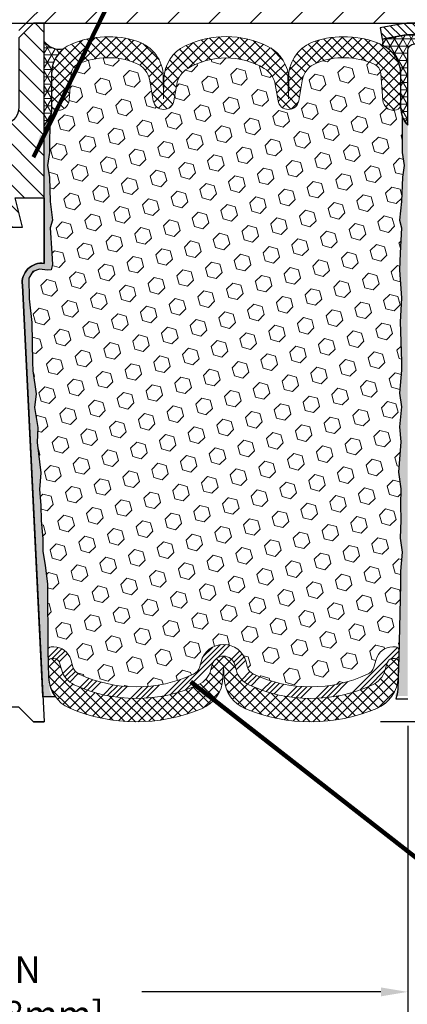
# Model space of a CAD drawing. Extents: x 77 to 3254, y -5 to 1977.
# Drawn here: x 97 to 100, y 6 to 15 of the extents above; entities that cross this region are included whole.
import ezdxf

# ---------------------------------------------------------------- set-up
doc = ezdxf.new("R2010")
doc.units = 0
doc.header["$LTSCALE"] = 5
doc.header["$MEASUREMENT"] = 0
doc.layers.get('DEFPOINTS').update_dxf_attribs({"linetype": 'CONTINUOUS'})
for name, color, linetype, lineweight in [('CORNER BEAD - H', 50, 'CONTINUOUS', 15), ('CORNER BEAD - L', 52, 'CONTINUOUS', 25), ('COVER PLATE - H', 251, 'CONTINUOUS', 13), ('COVER PLATE - L', 7, 'CONTINUOUS', 25), ('DIMS', 50, 'CONTINUOUS', 25), ('EPOXY ADHESIVE - H', 50, 'CONTINUOUS', 15), ('EPOXY ADHESIVE - L', 52, 'CONTINUOUS', 25), ('FOAM INSERT - H', 150, 'CONTINUOUS', 9), ('MIG CAPPING STRIP - H', 251, 'CONTINUOUS', 20), ('MIG CAPPING STRIP - L', 7, 'CONTINUOUS', 25), ('SCREW - L', 12, 'CONTINUOUS', 25), ('SILICONE BELLOWS - H', 20, 'CONTINUOUS', 13), ('SILICONE BELLOWS - L', 22, 'CONTINUOUS', 13), ('SPLINE - H', 253, 'CONTINUOUS', 5), ('SPLINE - L', 7, 'CONTINUOUS', 25), ('TEXT - 4', 241, 'CONTINUOUS', 25)]:
    doc.layers.add(name, color=color, linetype=linetype, lineweight=lineweight)
doc.styles.add('ROMANS', font='romans', dxfattribs={"width": 0.9})
doc.dimstyles.get("Standard").update_dxf_attribs({"dimtxt": 0.18, "dimasz": 0.18, "dimexe": 0.18, "dimexo": 0.0625, "dimgap": 0.09, "dimtad": 0, "dimtih": 1, "dimtoh": 1, "dimdec": 4, "dimzin": 0, "dimdsep": 46, "dimtxsty": 'Standard', "dimcen": 0.09, "dimadec": 0, "dimazin": 0, "dimtfac": 1, "dimtdec": 4, "dimtofl": 0, "dimtmove": 0, "dimatfit": 3, "dimfxl": 1, "dimtolj": 1, "dimtzin": 0, "dimarcsym": 0})
doc.dimstyles.new('STANDARD$0', dxfattribs={"dimtxt": 0.18, "dimasz": 0.18, "dimexe": 0.18, "dimexo": 0.0625, "dimgap": 0.09, "dimtad": 0, "dimtih": 1, "dimtoh": 1, "dimdec": 4, "dimzin": 0, "dimdsep": 46, "dimtxsty": 'Standard', "dimcen": 0.09, "dimadec": 0, "dimazin": 0, "dimtfac": 1, "dimtdec": 4, "dimtofl": 0, "dimtmove": 0, "dimatfit": 3, "dimfxl": 1, "dimtolj": 1, "dimtzin": 0, "dimarcsym": 0})

# ---------------------------------------------------------------- blocks, each defined once
blk = doc.blocks.new('*D7')
at = {"layer": 'DEFPOINTS', "color": 0, "transparency": 16777216}
for p in [(102.3690035622837, 14.52633286071592), (99.40599423302696, 8.52824745934587), (110.6812360718565, 8.528247459345867)]:
    blk.add_point(p, dxfattribs=at)
at = {"layer": 'DIMS', "color": 0, "lineweight": -2, "transparency": 16777216}
for p, q in [((102.5990035622837, 14.52633286071592), (110.9112360718565, 14.52633286071592)), ((110.6812360718565, 14.29633286071592), (110.6812360718565, 13.6378612306013)), ((110.6812360718565, 8.758247459345867), (110.6812360718565, 12.56452789726797)), ((99.63599423302696, 8.52824745934587), (110.9112360718565, 8.528247459345867))]:
    blk.add_line(p, q, dxfattribs=at)
at = {"layer": 'DIMS', "color": 0, "transparency": 16777216}
for points in [[(110.6429027385231, 14.29633286071592), (110.7195694051898, 14.29633286071592), (110.6812360718565, 14.52633286071592)], [(110.6429027385231, 8.758247459345867), (110.7195694051898, 8.758247459345867), (110.6812360718565, 8.528247459345867)]]:
    blk.add_solid(points, dxfattribs=at)
at = {"layer": 'DIMS', "color": 0, "transparency": 16777216, "insert": (110.6812360718565, 13.10119456393465), "char_height": 0.23, "attachment_point": 5}
blk.add_mtext('\\A1;6 IN\\P [152.4mm]', dxfattribs=at)
blk = doc.blocks.new('*D16')
at = {"layer": 'DEFPOINTS', "color": 0, "transparency": 16777216}
for p in [(92.86900356228365, 8.72244863521437), (99.86900356228365, 8.72244863521437), (99.86900356228365, 6.20549564556579)]:
    blk.add_point(p, dxfattribs=at)
at = {"layer": 'DIMS', "color": 0, "lineweight": -2, "transparency": 16777216}
for p, q in [((92.86900356228365, 8.49244863521437), (92.86900356228365, 5.97549564556579)), ((99.86900356228365, 8.49244863521437), (99.86900356228365, 5.97549564556579)), ((93.09900356228366, 6.20549564556579), (95.2833554403845, 6.20549564556579)), ((99.63900356228365, 6.20549564556579), (97.58335544038451, 6.20549564556579))]:
    blk.add_line(p, q, dxfattribs=at)
at = {"layer": 'DIMS', "color": 0, "transparency": 16777216}
for points in [[(93.09900356228366, 6.243828978899123), (93.09900356228366, 6.167162312232457), (92.86900356228365, 6.20549564556579)], [(99.63900356228365, 6.243828978899123), (99.63900356228365, 6.167162312232457), (99.86900356228365, 6.20549564556579)]]:
    blk.add_solid(points, dxfattribs=at)
at = {"layer": 'DIMS', "color": 0, "transparency": 16777216, "insert": (96.4333554403845, 6.20549564556579), "char_height": 0.23, "attachment_point": 5}
blk.add_mtext('\\A1;7 IN\\P [177.8mm]', dxfattribs=at)

msp = doc.modelspace()

# ---------------------------------------------------------------- hatches: boundary and pattern name
at = {"layer": 'CORNER BEAD - H'}
h = msp.add_hatch(dxfattribs=at)
h.set_pattern_fill('NET3', color=256, scale=0.5, style=0)
h.set_pattern_definition([(0, (41.98487388378022, 1.581207681445825), (0, 0.0625), []), (59.99999999999999, (41.98487388378022, 1.581207681445825), (-0.05412658773652741, 0.03125000000000001), []), (120, (41.98487388378022, 1.581207681445825), (-0.05412658773652742, -0.03124999999999999), [])])
edge = h.paths.add_edge_path()
edge.add_line((99.85470155904297, 14.42727301719666), (99.65039151922063, 14.39012573722872))
edge.add_arc((99.596290144717, 14.36832254717546), 0.05832956214202684, -26.156897511191175, 21.949741005491717, ccw=False)
edge.add_arc((99.52639716533238, 14.08917416642746), 0.2813788928858661, 2.4396960758564887, 64.24880174998788, ccw=False)
edge.add_line((99.80752101011893, 14.10115186462471), (99.80715846267876, 13.80307709682556))
edge.add_arc((100.060384103324, 13.817807146921), 0.2536536998665403, 183.32912461842, 221.0187045433197)
edge.add_line((99.86900356228399, 13.65133286071669), (99.86900356228365, 14.29011333316428))
edge.add_arc((99.92805844417593, 14.290113333162), 0.05905488189227981, 89.99999999779402, 179.999999997794, ccw=False)
edge.add_line((99.9280584441782, 14.34916821505428), (100.0067982866946, 14.34916821505428))
edge.add_arc((100.0067982866946, 14.32948325489813), 0.01968496015615528, -1.3791960213893617e-06, 90, ccw=False)
edge.add_line((100.0264832468507, 14.32948325442428), (100.0461667670727, 14.42790805756423))
edge.add_line((100.0461667670727, 14.42790805756423), (99.86174426466268, 14.42790805756583))
edge.add_arc((99.86174426466243, 14.38853813626585), 0.03936992129998451, 89.99999999964842, 100.3048464625863)
h = msp.add_hatch(dxfattribs=at)
h.set_pattern_fill('NET3', color=256, scale=0.4999999999999999, style=0)
h.set_pattern_definition([(0, (39.14540489227473, 30.62971295082536), (0, 0.06249999999999999), []), (59.99999999999999, (39.14540489227473, 30.62971295082536), (-0.05412658773652741, 0.03125), []), (120, (39.14540489227473, 30.62971295082536), (-0.05412658773652741, -0.03124999999999998), [])])
edge = h.paths.add_edge_path()
edge.add_line((96.7448397363989, 13.62133286071596), (96.7448397363989, 14.37133286071596))
edge.add_arc((96.87699763786296, 14.46518825294047), 0.1620942490312323, 215.381462120246, 281.4882002359251)
edge.add_arc((97.08733973639937, 14.09025071891074), 0.2800000000000137, 129.4884689272675, 179.9999999999735)
edge.add_line((96.80733973639936, 14.09025071891087), (96.8073397363989, 13.77307709682483))
edge.add_arc((96.54807086037677, 13.7911207683702), 0.2598959871883703, 319.209751061855, 356.0189514340833, ccw=False)
at = {"layer": 'COVER PLATE - H'}
h = msp.add_hatch(dxfattribs=at)
h.set_pattern_fill('ANSI31', color=256, scale=2, style=0)
h.set_pattern_definition([(45, (39.95495864909931, 1.575666045973213), (-0.1767766952966368, 0.1767766952966369), [])])
h.paths.add_polyline_path([(102.0564743952339, 14.77633286071355), (96.8385897363989, 14.77633286071562), (96.6823397363989, 14.62008286071562), (96.58858973639913, 14.52633286071585), (103.1198397363989, 14.52633286071592), (103.1198397363989, 14.58883286071592)])
at = {"layer": 'EPOXY ADHESIVE - H'}
h = msp.add_hatch(dxfattribs=at)
h.set_pattern_fill('AR-SAND', color=256, scale=0.05, style=0)
h.set_pattern_definition([(37.50000000000001, (39.14540489227473, 1.446172153899644), (-0.003149667905480408, 0.09634118845065794), [0, -0.07600000000000001, 0, -0.085, 0, -0.08125]), (7.499999999999999, (39.14540489227473, 1.446172153899644), (0.08848883526338636, 0.141107303261487), [0, -0.041, 0, -0.0685, 0, -0.02625]), (327.5, (39.08390489227482, 1.446172153899644), (0.1557070930875748, 0.0002829526768482249), [0, -0.025, 0, -0.09000000000000001, 0, -0.1175]), (317.5, (39.08390489227482, 1.446172153899644), (0.1503063302286147, 0.04388377824671246), [0, -0.0125, 0, -0.059, 0, -0.0675])])
edge = h.paths.add_edge_path()
edge.add_line((96.81282306130079, 8.740447590579747), (96.73413461899584, 8.740435208776498))
edge.add_line((96.73413461899595, 8.740435208776498), (96.55733973639902, 12.27633286071594))
edge.add_arc((96.72101053417391, 12.30016206294101), 0.1653963751808565, 81.71638004025499, 188.2836199597469, ccw=False)
edge.add_line((96.7448397363989, 12.46383286071594), (96.7448397363989, 13.65133286071596))
edge.add_arc((96.54807086038359, 13.82112076836882), 0.2598959871822863, 319.2097510610977, 339.8617083185719)
edge.add_line((96.79207794243321, 13.73164189900237), (96.79076010534364, 13.41796853598901))
edge.add_line((96.79076010534364, 13.41796853598901), (96.77378300476103, 13.30458539767272))
edge.add_line((96.77378300476103, 13.30458539767272), (96.7904865752591, 13.20564229225459))
edge.add_line((96.7904865752591, 13.20564229225459), (96.79689812044144, 12.99426242606062))
edge.add_line((96.79689812044144, 12.99426242606062), (96.81612910892063, 12.83412690430707))
edge.add_line((96.81612910892063, 12.83412690430707), (96.79689812044144, 12.77007313991401))
edge.add_line((96.79689812044144, 12.77007313991401), (96.80971756373829, 12.55228856374418))
edge.add_line((96.80971756373829, 12.55228856374418), (96.81490825066028, 12.45461353432431))
edge.add_line((96.81490825066028, 12.45461353432431), (96.80446360176889, 12.40762316492316))
edge.add_line((96.80446360176889, 12.40762316492316), (96.77387566486296, 12.40613138803587))
edge.add_line((96.77387566486296, 12.40613138803587), (96.70449334217626, 12.41508191545991))
edge.add_line((96.70449334217626, 12.41508191545991), (96.64630167814933, 12.39419730683718))
edge.add_line((96.64630167814933, 12.39419730683718), (96.61198352169022, 12.33751058851816))
edge.add_line((96.6119835216901, 12.33751058851816), (96.61532067700894, 12.15918237656317))
edge.add_line((96.61532067700905, 12.15918237656317), (96.638360096819, 11.95510313232774))
edge.add_line((96.638360096819, 11.95510313232774), (96.64250983933091, 11.61539913012348))
edge.add_line((96.64250983933091, 11.61539913012348), (96.64625476739248, 11.54050056889141))
edge.add_line((96.64625476739248, 11.54050056889141), (96.67537778605715, 11.34314043978384))
edge.add_line((96.67537778605715, 11.34314043978384), (96.66192839318929, 11.22702805295438))
edge.add_line((96.66192839318929, 11.22702805295438), (96.68977195710166, 11.0552570188925))
edge.add_line((96.68977195710166, 11.0552570188925), (96.68336589282588, 10.92666915244116))
edge.add_line((96.68336589282588, 10.92666915244116), (96.7156840722616, 10.66533277543481))
edge.add_line((96.71568407226171, 10.66533277543481), (96.70391672777505, 10.52180614631185))
edge.add_line((96.70391672777494, 10.52180614631185), (96.71422427738851, 10.38566985129235))
edge.add_line((96.71422427738851, 10.38566985129235), (96.71773221130964, 10.25430847876055))
edge.add_line((96.71773221130952, 10.25430847876055), (96.7316181995845, 10.09899410147807))
edge.add_line((96.73161819958462, 10.09899410147807), (96.73306773555414, 9.990474083847849))
edge.add_line((96.73306773555414, 9.990474083847849), (96.75254337043278, 9.869011228946695))
edge.add_line((96.75254337043278, 9.869011228946695), (96.77165556027781, 9.711160586932087))
edge.add_line((96.77165556027781, 9.711160586932087), (96.77427998974993, 9.137781547853761))
edge.add_line((96.77427998974993, 9.137781547853761), (96.78417288486988, 8.848391637240935))
edge.add_arc((97.03402693301969, 8.856932985100682), 0.2500000000002144, 181.9579137645453, 207.7711763994907)
at = {"layer": 'EPOXY ADHESIVE - L'}
h = msp.add_hatch(dxfattribs=at)
h.set_pattern_fill('AR-SAND', color=256, scale=0.05, style=0)
h.set_pattern_definition([(37.50000000000001, (41.64456871815919, 1.446172153900385), (-0.003149667905480408, 0.09634118845065794), [0, -0.07600000000000001, 0, -0.085, 0, -0.08125]), (7.499999999999999, (41.64456871815919, 1.446172153900385), (0.08848883526338636, 0.141107303261487), [0, -0.041, 0, -0.0685, 0, -0.02625]), (327.5, (41.58306871815917, 1.446172153900385), (0.1557070930875748, 0.0002829526768482249), [0, -0.025, 0, -0.09000000000000001, 0, -0.1175]), (317.5, (41.58306871815917, 1.446172153900385), (0.1503063302286147, 0.04388377824671246), [0, -0.0125, 0, -0.059, 0, -0.0675])])
edge = h.paths.add_edge_path()
edge.add_line((99.75825065840799, 8.74642593246498), (99.86900356228399, 8.746677816398552))
edge.add_line((99.86900356228399, 8.74667781639858), (99.8690035622849, 13.65133286071671))
edge.add_arc((100.0657724383002, 13.82112076836956), 0.2598959871822863, 200.1382916814281, 220.7902489389023, ccw=False)
edge.add_line((99.8217653562506, 13.7316418990031), (99.82308319334017, 13.41796853598974))
edge.add_line((99.82308319334017, 13.41796853598974), (99.84006029392278, 13.30458539767344))
edge.add_line((99.84006029392278, 13.30458539767344), (99.82335672342471, 13.20564229225531))
edge.add_line((99.82335672342471, 13.20564229225531), (99.81694517824236, 12.99426242606135))
edge.add_line((99.81694517824236, 12.99426242606135), (99.79771418976317, 12.8341269043078))
edge.add_line((99.79771418976317, 12.8341269043078), (99.81694517824236, 12.77007313991474))
edge.add_line((99.81694517824236, 12.77007313991474), (99.80412573494552, 12.5522885637449))
edge.add_line((99.80412573494552, 12.5522885637449), (99.79771418976317, 12.40949611356675))
edge.add_line((99.79771418976317, 12.40949611356675), (99.81694517824236, 12.16609047594805))
edge.add_line((99.81694517824236, 12.16609047594805), (99.80412573494552, 11.9611153197304))
edge.add_line((99.80412573494552, 11.9611153197304), (99.81694517824236, 11.62162792475076))
edge.add_line((99.81694517824236, 11.62162792475076), (99.81694517824236, 11.54663579875862))
edge.add_line((99.81694517824236, 11.54663579875862), (99.79771418976317, 11.34806757406088))
edge.add_line((99.79771418976317, 11.34806757406088), (99.81694517824236, 11.23277168677144))
edge.add_line((99.81694517824236, 11.23277168677144), (99.79771418976317, 11.05982452352166))
edge.add_line((99.79771418976317, 11.05982452352166), (99.81053363306002, 10.93171699473599))
edge.add_line((99.81053363306002, 10.93171699473599), (99.79130629164867, 10.66909278410206))
edge.add_line((99.79130629164867, 10.66909278410206), (99.81022633230351, 10.52633286071566))
edge.add_line((99.81022633230351, 10.52633286071566), (99.80672996517173, 10.38985168319454))
edge.add_line((99.80672996517173, 10.38985168319454), (99.8097862818661, 10.25847902727978))
edge.add_line((99.8097862818661, 10.25847902727978), (99.80367364847736, 10.10266499654418))
edge.add_line((99.80367364847736, 10.10266499654418), (99.82201165136281, 9.983513104112014))
edge.add_line((99.82201165136281, 9.983513104112014), (99.80672996517173, 9.818533519782484))
edge.add_line((99.80672996517173, 9.818533519782484), (99.80684130531269, 9.708768468263806))
edge.add_line((99.80684130531269, 9.708768468263806), (99.79374731445888, 9.13778154785448))
edge.add_line((99.79374731445888, 9.137781547854495), (99.78385441933894, 8.848391637241683))
edge.add_arc((99.53400037118935, 8.856932985101459), 0.2500000000000874, 333.7666392809475, 358.042086235448, ccw=False)
at = {"layer": 'FOAM INSERT - H'}
h = msp.add_hatch(dxfattribs=at)
h.set_pattern_fill('HEX', color=256, scale=0.590551181102362, angle=45, style=0)
h.set_pattern_definition([(45, (0, 0), (-0.09040931629367041, 0.09040931629367042), [0.07381889763779526, -0.1476377952755905]), (165, (0, 0), (-0.03309210650226577, -0.1235014227959361), [0.07381889763779526, -0.1476377952755905]), (105, (0.05219784309940064, 0.05219784309940063), (-0.1235014227959362, -0.03309210650226572), [0.07381889763779526, -0.1476377952755905])])
h.paths.add_polyline_path([(99.80412573494552, 11.9611153197304), (99.81694517824236, 12.16609047594804), (99.79771418976317, 12.40949611356675), (99.80412573494552, 12.5522885637449), (99.81694517824236, 12.77007313991474), (99.79771418976317, 12.8341269043078), (99.81694517824236, 12.99426242606134), (99.82335672342471, 13.20564229225531), (99.84006029392278, 13.30458539767344), (99.82308319334017, 13.41796853598974), (99.8217647845971, 13.73177796474244, -0.0896524123470533), (99.8067475565086, 13.82075699023287, -0.2981390075242653), (99.77218348638444, 13.78279786104886, -0.4678085753421423), (99.6552471706103, 13.866712778324), (99.63868036670267, 14.09257267965488, 0.2766335281911587), (99.57954534590053, 14.17664595952477, 0.2032728969108196), (99.08409451674326, 14.18504928898591, 0.2595358038920326), (98.96195853365755, 14.0336457882788), (98.93215164563506, 13.86097876345697, -0.8421641237902682), (98.75477514403681, 13.86097875775161), (98.73062792142419, 14.00086009937352, 0.218633135603381), (98.6361761950469, 14.13849584204751, 0.2761498957575608), (97.9785032939806, 14.13849585180183, 0.2186331433735383), (97.88405156251143, 14.00086010608353), (97.85990433874042, 13.86097875775157, -0.8421641237900074), (97.68252783714217, 13.86097876345695), (97.65272094986818, 14.03364578394263, 0.2595357967875984), (97.53058497171929, 14.18504928265422, 0.2032729038416305), (97.03513412689783, 14.17664595952502, 0.2766335281914391), (96.97599910609559, 14.09257267965507), (96.95943230218774, 13.86671277832088, -0.4678085753421674), (96.8424959864136, 13.78279786104573, -0.3419987132087946), (96.80733973639913, 13.82818438463794), (96.8073397363989, 13.77307709682483, -0.07097361506211382), (96.79195044581417, 13.70129498162998), (96.79076010534364, 13.41796853598901), (96.77378300476103, 13.30458539767272), (96.7904865752591, 13.20564229225459), (96.79689812044144, 12.99426242606062), (96.81612910892063, 12.83412690430707), (96.79689812044144, 12.77007313991401), (96.80971756373829, 12.55228856374417), (96.81490825066028, 12.45461353432431), (96.80446360176889, 12.40762316492316), (96.77387566486296, 12.40613138803587), (96.70449334217626, 12.41508191545991), (96.64630167814933, 12.39419730683718), (96.6119835216901, 12.33751058851816), (96.61532067700905, 12.15918237656317), (96.638360096819, 11.95510313232774), (96.64250983933091, 11.61539913012348), (96.64625476739248, 11.54050056889141), (96.67537778605715, 11.34314043978384), (96.66192839318929, 11.22702805295438), (96.68977195710166, 11.0552570188925), (96.68336589282588, 10.92666915244116), (96.71568407226171, 10.66533277543481), (96.70391672777494, 10.52180614631185), (96.71422427738851, 10.38566985129236), (96.71773221130952, 10.25430847876055), (96.73161819958462, 10.09899410147807), (96.73306773555414, 9.99047408384785), (96.75254337043278, 9.869011228946698), (96.77165556027781, 9.711160586932087), (96.77427998974993, 9.13778154785376, -0.4242581099555195), (96.80426247552788, 9.168806509596925), (96.82844230890139, 9.168806509596928, -0.3321864432764119), (96.97226761176634, 9.061400901901637), (96.99120094197399, 8.997470140033332, 0.2146338124117572), (97.04474697279636, 8.935270950693877, 0.2218066852294573), (98.02714110979862, 8.934660259721511, 0.2229896498571174), (98.08162505405973, 8.999863993027642), (98.09253738426014, 9.041339639729042, -0.7709301519779773), (98.47937250956349, 9.041339639729333), (98.49028483976409, 8.999863993027436, 0.2229896498567237), (98.54476878402512, 8.934660259721504, 0.220933324960942), (99.52365517499793, 8.933638804737662, 0.2151780235238985), (99.57746758904449, 8.995858701613964), (99.59702071924116, 9.061580577934487, -0.3318396350931507), (99.74079268826804, 9.16880650959686), (99.76460100279586, 9.16880650959685, -0.4203996922157371), (99.79459434103654, 9.138174321982868), (99.80684130531269, 9.708768468263797), (99.80672996517173, 9.818533519782482), (99.82201165136281, 9.983513104112014), (99.80367364847736, 10.10266499654418), (99.8097862818661, 10.25847902727978), (99.80672996517173, 10.38985168319454), (99.81022633230351, 10.52633286071566), (99.79130629164867, 10.66909278410206), (99.81053363306002, 10.93171699473598), (99.79771418976317, 11.05982452352166), (99.81694517824236, 11.23277168677144), (99.79771418976317, 11.34806757406088), (99.81694517824236, 11.54663579875862), (99.81694517824236, 11.62162792475076)])
at = {"layer": 'MIG CAPPING STRIP - H'}
h = msp.add_hatch(dxfattribs=at)
h.set_pattern_fill('ANSI31', color=256, scale=0.3936999999999999, angle=90, style=0)
h.set_pattern_definition([(135, (461.8806966015885, 629.9036987764547), (-0.03479849246914297, -0.03479849246914296), [])])
h.paths.add_polyline_path([(101.0501026400434, 13.87672915992582), (100.9516778368907, 13.87672915992582), (100.9516778368907, 14.38853813630588, 0.4142135623714968), (100.9123079156325, 14.42790805756588), (100.5136874628715, 14.42790805756588), (100.6367184668106, 14.52633286071589), (100.9516778368907, 14.52633286071589, -0.4142135623733082), (101.0501026400434, 14.42790805756588)])
h.paths.add_polyline_path([(100.1249094904324, 14.52633286071589), (100.2479404943642, 14.42790805756588), (99.86174498416041, 14.42790805756588, 0.04499370036918091), (99.85470227854059, 14.42727301719672), (99.65039223871828, 14.39012573722878), (99.63278547468327, 14.48696293945589), (99.8370955144983, 14.52411021942292, -0.04499370036660556), (99.86174498416041, 14.52633286071589)])
at = {"layer": 'SILICONE BELLOWS - H'}
h = msp.add_hatch(dxfattribs=at)
h.set_pattern_fill('ANSI37', color=256, scale=0.5, style=0)
h.set_pattern_definition([(45, (39.95495864909931, 1.545666045973213), (-0.04419417382415922, 0.04419417382415922), []), (135, (39.95495864909931, 1.545666045973213), (-0.04419417382415922, -0.04419417382415922), [])])
edge = h.paths.add_edge_path()
edge.add_line((98.83989200093716, 14.08127813262258), (98.84346338935377, 13.87667342725589))
edge.add_line((98.84346338935377, 13.87667342725589), (98.84623365564228, 14.03538187662482))
edge.add_arc((98.52628239319229, 14.04096664668483), 0.3199999999999251, 358.9999999999866, 423.72652487349)
edge.add_arc((98.30733973635854, 13.59745304573462), 0.814611161630172, 423.7265248734579, 475.5285628223397)
edge.add_arc((98.0941816175776, 14.04377559457897), 0.3199999999999981, 475.5285628223511, 539.0000000000413)
edge.add_line((97.77423035512761, 14.04936036463867), (97.77121609342346, 13.87667342725589))
edge.add_line((97.77121609342346, 13.87667342725589), (97.76780777412394, 14.07193590914504))
edge.add_arc((97.44785651167395, 14.0663511390849), 0.319999999999963, 361.0000000000387, 431.7262541271255)
edge.add_arc((97.29276753351265, 13.59668358638188), 0.8146111616301411, 431.7262541271237, 472.5975886894639)
edge.add_arc((97.08733973639933, 14.09025071891068), 0.2800000000000075, 472.5975886894547, 539.9999999999611)
edge.add_line((96.80733973639936, 14.09025071891087), (96.80733973639913, 13.82818438463781))
edge.add_arc((96.85421473639924, 13.82818438463788), 0.04687500000005684, 180.0000000000825, 255.5224878213347)
edge.add_arc((96.86593348638753, 13.87357090824048), 0.0937500000109134, 255.5224878268072, 355.8048724066326)
edge.add_line((96.95943230218843, 13.86671277833028), (96.97599910609559, 14.0925726796551))
edge.add_arc((97.07573117627096, 14.08525734107504), 0.1000000000000014, 473.9519575776809, 535.8048724008722, ccw=False)
edge.add_arc((97.29276753351208, 13.59668358638186), 0.6346111616300967, 427.9914392007214, 473.9519575776777, ccw=False)
edge.add_arc((97.45563594699793, 13.99962370811466), 0.200000000000001, 369.79423679283343, 427.9914392007255, ccw=False)
edge.add_line((97.6527209498682, 14.03364578394255), (97.68252783763462, 13.86097876060429))
edge.add_arc((97.77121608843375, 13.87628869757953), 0.0900000000000008, 189.7942386357698, 350.2057613642302)
edge.add_line((97.85990433923287, 13.86097876060429), (97.88405156251129, 14.0008601060834))
edge.add_arc((98.08113656319297, 13.9668380175769), 0.199999999999994, 480.87496958087263, 530.2057595212914, ccw=False)
edge.add_arc((98.3073397363565, 13.5885050744871), 0.6407989239735732, 419.1250287195628, 480.874969580876, ccw=False)
edge.add_arc((98.53354292074262, 13.96683801086705), 0.1999999999999952, 369.7942404787106, 419.1250287195657, ccw=False)
edge.add_line((98.73062792142419, 14.00086009937355), (98.75477514354436, 13.86097876060429))
edge.add_arc((98.84346339434349, 13.87628869757953), 0.0900000000000008, 189.7942386357698, 350.2057613642302)
edge.add_line((98.93215164514261, 13.86097876060429), (98.96195853365755, 14.0336457882788))
edge.add_arc((99.15904353652782, 13.99962371245089), 0.2000000000000053, 472.0085592738149, 530.2057632071605, ccw=False)
edge.add_arc((99.32191193928584, 13.59668358638186), 0.6346111616300949, 426.048042422266, 472.0085592738241, ccw=False)
edge.add_arc((99.53894829652741, 14.08525734107483), 0.1000000000000052, 364.19512759912953, 426.04804242225754, ccw=False)
edge.add_line((99.63868036670267, 14.09257267965489), (99.6552471706096, 13.86671277833341))
edge.add_arc((99.74874598641061, 13.87357090824361), 0.09375000001091356, 184.1951275933673, 284.4775121731925)
edge.add_arc((99.7604647363989, 13.828184384641), 0.04687500000005566, 284.4775121786647, 359.9999999999174)
edge.add_line((99.8073397363989, 13.82818438464093), (99.80733973639867, 14.09025071891077))
edge.add_arc((99.5273397363987, 14.09025071891058), 0.2800000000000082, 360.0000000000389, 427.4024113105151)
edge.add_arc((99.32191193928516, 13.59668358638188), 0.8146111616301411, 427.4024113105074, 468.2737446484092)
edge.add_arc((99.16682297116115, 14.0663511423993), 0.3199999999999679, 468.2737446484082, 538.9999999999601)
h = msp.add_hatch(dxfattribs=at)
h.set_pattern_fill('ANSI34', color=256, scale=0.25, style=0)
h.set_pattern_definition([(45, (39.95495864909931, 1.575666045973213), (-0.1325825214724776, 0.1325825214724777), []), (45, (39.99915282284935, 1.575666045973213), (-0.1325825214724776, 0.1325825214724777), []), (45, (40.04334699684939, 1.575666045973213), (-0.1325825214724776, 0.1325825214724777), []), (45, (40.08754117059932, 1.575666045973213), (-0.1325825214724776, 0.1325825214724777), [])])
edge = h.paths.add_edge_path()
edge.add_line((96.82844230890142, 9.068806509596927), (96.80768101043778, 9.068806509596923))
edge.add_arc((96.80768101043778, 9.038806509596933), 0.02999999999999137, 450.0000000000135, 541.9579137645493)
edge.add_line((96.77769852465981, 9.037781547853763), (96.77427998974993, 9.137781547853761))
edge.add_arc((96.80426247552789, 9.138806509596927), 0.02999999999999862, 90, 181.9579137645403, ccw=False)
edge.add_line((96.80426247552789, 9.168806509596925), (96.82844230890142, 9.168806509596925))
edge.add_arc((96.82844230890142, 9.018806509596933), 0.1499999999999924, 376.4968491011771, 450.0000000000054, ccw=False)
edge.add_line((96.97226761176633, 9.061400901901676), (96.99120094197401, 8.99747014003322))
edge.add_arc((97.08708447721729, 9.025866401569742), 0.09999999999999344, 196.4968491011931, 244.9521477227297)
edge.add_arc((97.5365984918969, 9.987754103547301), 1.161739516364046, 244.9521477227151, 294.9766181168212)
edge.add_arc((97.98491627273377, 9.025308277542342), 0.1000000000000054, 294.9766181168227, 345.2594263735302)
edge.add_line((98.08162505405967, 8.999863993027398), (98.09253738426032, 9.041339639729328))
edge.add_arc((98.28595494691179, 8.990451070699434), 0.2000000000000006, 374.74057362648966, 525.2594263735261, ccw=False)
edge.add_line((98.47937250956348, 9.041339639729381), (98.49028483976413, 8.999863993027274))
edge.add_arc((98.58699362108992, 9.025308277542353), 0.09999999999999575, 194.7405736265519, 245.023381883187)
edge.add_arc((99.0353114019269, 9.987754103547301), 1.16173951636405, 245.0233818831769, 294.8570433861241)
edge.add_arc((99.48161960969328, 9.024374747172407), 0.09999999999999808, 294.8570433861262, 343.4315599761719)
edge.add_line((99.5774675890445, 8.995858701614003), (99.59702071924114, 9.061580577934462))
edge.add_arc((99.74079268826797, 9.018806509596851), 0.1500000000000077, 450, 523.4315599761705, ccw=False)
edge.add_line((99.74079268826797, 9.16880650959686), (99.76460100279583, 9.16880650959685))
edge.add_arc((99.76460100279583, 9.138806509596856), 0.02999999999999226, 358.04208623546043, 450.00000000001353, ccw=False)
edge.add_line((99.79458348857379, 9.13778154785369), (99.79116495366391, 9.037781547853692))
edge.add_arc((99.76118246788606, 9.038806509596858), 0.02999999999999856, 358.0420862354632, 450)
edge.add_line((99.76118246788606, 9.068806509596856), (99.74079268826809, 9.06880650959686))
edge.add_arc((99.74079268826797, 9.018806509596859), 0.0500000000000016, 450, 523.4315599761721)
edge.add_line((99.69286869859236, 9.033064532376061), (99.67331556839572, 8.967342656055584))
edge.add_arc((99.48161960969328, 9.024374747172422), 0.1999999999999962, 294.8570433861174, 343.4315599761626, ccw=False)
edge.add_arc((99.0353114019269, 9.987754103547308), 1.261739516364041, 245.0233818831784, 294.8570433861243, ccw=False)
edge.add_arc((98.58699362108992, 9.025308277542349), 0.1999999999999908, 194.7405736265519, 245.02338188318362, ccw=False)
edge.add_line((98.39357605843834, 8.974419708512192), (98.38266372823757, 9.01589535521441))
edge.add_arc((98.28595494691179, 8.990451070699445), 0.1000000000000023, 374.7405736264862, 525.2594263735211)
edge.add_line((98.189246165586, 9.015895355214399), (98.17833383538546, 8.974419708512483))
edge.add_arc((97.98491627273377, 9.025308277542328), 0.1999999999999942, 294.97661811682724, 345.25942637354115, ccw=False)
edge.add_arc((97.5365984918969, 9.987754103547301), 1.26173951636405, 244.9521477227147, 294.9766181168218, ccw=False)
edge.add_arc((97.08708447721729, 9.025866401569745), 0.1999999999999941, 196.4968491011937, 244.952147722722, ccw=False)
edge.add_line((96.89531740673074, 8.9690738784967), (96.87638407652305, 9.033004640365176))
edge.add_arc((96.82844230890142, 9.018806509596926), 0.05000000000000063, 376.4968491011795, 450.0000000000082)
h = msp.add_hatch(dxfattribs=at)
h.set_pattern_fill('ANSI37', color=256, scale=0.5, style=0)
h.set_pattern_definition([(45, (39.95495864909931, 1.575666045973213), (-0.04419417382415922, 0.04419417382415922), []), (135, (39.95495864909931, 1.575666045973213), (-0.04419417382415922, -0.04419417382415922), [])])
edge = h.paths.add_edge_path()
edge.add_arc((97.08708447721729, 9.025866401569745), 0.199999999999995, 196.4968491011937, 244.952147722722)
edge.add_arc((97.5365984918969, 9.987754103547301), 1.261739516364047, 244.9521477227147, 294.9766181168218)
edge.add_arc((97.98491627273377, 9.025308277542328), 0.1999999999999938, 294.9766181168272, 345.2594263735412)
edge.add_line((98.17833383538546, 8.974419708512483), (98.18924616558611, 9.015895355214399))
edge.add_arc((98.28595494691179, 8.990451070699445), 0.09999999999999891, 374.7405736264862, 525.2594263735211, ccw=False)
edge.add_line((98.38266372823769, 9.015895355214413), (98.39357605843846, 8.974419708512192))
edge.add_arc((98.58699362108992, 9.025308277542349), 0.1999999999999915, 194.7405736265519, 245.0233818831836)
edge.add_arc((99.0353114019269, 9.987754103547305), 1.261739516364049, 245.0233818831775, 294.8570433861235)
edge.add_arc((99.48161960969328, 9.0243747471724), 0.2000000000000018, 294.8570433861254, 343.4315599761706)
edge.add_line((99.67331556839572, 8.967342656055587), (99.69286869859236, 9.033064532376065))
edge.add_arc((99.74079268826797, 9.018806509596859), 0.05000000000000239, 450, 523.4315599761712, ccw=False)
edge.add_line((99.74079268826797, 9.06880650959686), (99.76118246788606, 9.068806509596856))
edge.add_arc((99.76118246788606, 9.038806509596858), 0.02999999999999936, 358.0420862354631, 450, ccw=False)
edge.add_line((99.79116495366391, 9.037781547853692), (99.78669812101721, 8.907116430646438))
edge.add_arc((99.48687326323768, 8.91736604807805), 0.3000000000000058, 292.87329713943006, 358.04208623546964, ccw=False)
edge.add_arc((99.0353114019269, 9.987754103547308), 1.461739516364041, 247.5026106705767, 292.8732971394288, ccw=False)
edge.add_arc((98.59078184178436, 8.914426486255541), 0.3000000000000021, 183.0000000000141, 247.5026106705761, ccw=False)
edge.add_line((98.29119298135795, 8.898725699382586), (98.28595494691179, 8.998673350623262))
edge.add_line((98.2859549469119, 8.998673350623259), (98.28071691246573, 8.898725699382576))
edge.add_arc((97.98112805203932, 8.914426486255541), 0.3000000000000005, 292.49738932942574, 356.9999999999842, ccw=False)
edge.add_arc((97.53659849189678, 9.987754103547308), 1.46173951636404, 246.9611371375681, 292.49738932942387, ccw=False)
edge.add_arc((97.0819454551641, 8.918675378629706), 0.3000000000000049, 181.9579137645364, 246.9611371375662, ccw=False)
edge.add_line((96.78212059738458, 8.908425761198062), (96.77769852465981, 9.037781547853763))
edge.add_arc((96.80768101043778, 9.038806509596933), 0.02999999999999167, 90.00000000001347, 181.9579137645493, ccw=False)
edge.add_line((96.80768101043778, 9.068806509596923), (96.82844230890142, 9.068806509596923))
edge.add_arc((96.82844230890142, 9.018806509596926), 0.05000000000000071, 376.4968491011796, 450.00000000000813, ccw=False)
edge.add_line((96.87638407652305, 9.033004640365176), (96.89531740673074, 8.9690738784967))
at = {"layer": 'SPLINE - H'}
h = msp.add_hatch(dxfattribs=at)
h.set_pattern_fill('ANSI31', color=256, angle=90, style=0)
h.set_pattern_definition([(135, (38.14344466694418, 1.630685879512745), (-0.08838834764831845, -0.08838834764831843), [])])
h.paths.add_polyline_path([(96.7448397363989, 13.65133286071596), (96.7448397363989, 14.40133286071596), (96.7448397363989, 14.52633286071594), (96.65133973639895, 14.52633286071596), (96.52633973639895, 14.40133286071596), (96.52633973639895, 13.80783286071596, -0.4142135623730951), (96.3698397363989, 13.65133286071596), (96.3698397363989, 12.77633286071596), (96.5573397363989, 12.77633286071596), (96.4948397363989, 13.02633286071596), (96.7448397363989, 13.02633286071596)])
h.paths.add_polyline_path([(96.3698397363989, 13.65133286071596, -0.4142135623730984), (96.21333973639885, 13.80783286071596), (96.21333973639896, 14.40133286071595), (96.08833973639896, 14.52633286071596), (95.9948397363989, 14.52633286071596), (95.9948397363989, 13.02633286071596), (96.2448397363989, 13.02633286071596), (96.1823397363989, 12.77633286071596), (96.3698397363989, 12.77633286071596)])

# ---------------------------------------------------------------- linework, layer by layer
at = {"layer": 'CORNER BEAD - L'}
for points in [[(99.85470155904297, 14.42727301719666), (99.65039151922066, 14.39012573722872, -0.2130429304292421), (99.648646191095, 14.34260908324397, -0.2764277573651286), (99.80752101011893, 14.10115186462471), (99.80715846267876, 13.80307709682555, 0.1659505308906847), (99.86900356228399, 13.65133286071669), (99.86900356228365, 14.29011333316428, -0.4142135623730774), (99.9280584441782, 14.34916821505428), (100.0067982866946, 14.34916821505428, -0.4142135694234773), (100.0264832468507, 14.32948325442428), (100.0461667670727, 14.42790805756423), (99.86174426466279, 14.42790805756582, 0.04499370034111339)], [(96.7448397363989, 13.62133286071596), (96.7448397363989, 14.37133286071596, 0.2967201623232503), (96.9092813204938, 14.30634144181482, 0.2240374994635494), (96.80733973639936, 14.09025071891087), (96.8073397363989, 13.77307709682483, -0.1620058556709634)]]:
    msp.add_lwpolyline(points, format="xyb", close=True, dxfattribs=at)
at = {"layer": 'COVER PLATE - L'}
msp.add_line((89.6198397363989, 14.52633286071577), (103.1198397363989, 14.52633286071592), dxfattribs=at)
at = {"layer": 'EPOXY ADHESIVE - L'}
msp.add_lwpolyline([(96.84058486946783, 8.740503922800295), (96.73413461899595, 8.740435208776498), (96.5573397363989, 12.27633286071594, -0.5016757407906599), (96.7448397363989, 12.46383286071594), (96.7448397363989, 13.65133286071596, 0.09035585911871209), (96.79207794243321, 13.73164189900237), (96.79076010534364, 13.41796853598901), (96.77378300476103, 13.30458539767272), (96.7904865752591, 13.20564229225459), (96.79689812044144, 12.99426242606062), (96.81612910892063, 12.83412690430707), (96.79689812044144, 12.77007313991401), (96.80971756373829, 12.55228856374418), (96.81490825066028, 12.45461353432431), (96.80446360176889, 12.40762316492316), (96.77387566486296, 12.40613138803587), (96.70449334217626, 12.41508191545991), (96.64630167814933, 12.39419730683718), (96.6119835216901, 12.33751058851816), (96.61532067700905, 12.15918237656317), (96.638360096819, 11.95510313232774), (96.64250983933091, 11.61539913012348), (96.64625476739248, 11.54050056889141), (96.67537778605715, 11.34314043978384), (96.66192839318929, 11.22702805295438), (96.68977195710166, 11.0552570188925), (96.68336589282588, 10.92666915244116), (96.71568407226171, 10.66533277543481), (96.70391672777494, 10.52180614631185), (96.71422427738851, 10.38566985129235), (96.71773221130952, 10.25430847876055), (96.73161819958462, 10.09899410147807), (96.73306773555414, 9.990474083847849), (96.75254337043278, 9.869011228946695), (96.77165556027781, 9.711160586932087), (96.77427998974993, 9.137781547853761), (96.78212059738458, 8.908425761198062, 0.1515780621151464)], format="xyb", close=True, dxfattribs=at)
msp.add_lwpolyline([(99.8690035622849, 13.65133286071669, -0.09035585911871209), (99.8217653562506, 13.7316418990031), (99.82308319334017, 13.41796853598974), (99.84006029392278, 13.30458539767344), (99.82335672342471, 13.20564229225531), (99.81694517824236, 12.99426242606135), (99.79771418976317, 12.8341269043078), (99.81694517824236, 12.77007313991474), (99.80412573494552, 12.5522885637449), (99.79771418976317, 12.40949611356675), (99.81694517824236, 12.16609047594805), (99.80412573494552, 11.9611153197304), (99.81694517824236, 11.62162792475076), (99.81694517824236, 11.54663579875862), (99.79771418976317, 11.34806757406088), (99.81694517824236, 11.23277168677144), (99.79771418976317, 11.05982452352166), (99.81053363306002, 10.93171699473599), (99.79130629164867, 10.66909278410206), (99.81022633230351, 10.52633286071566), (99.80672996517173, 10.38985168319454), (99.8097862818661, 10.25847902727978), (99.80367364847736, 10.10266499654418), (99.82201165136281, 9.983513104112014), (99.80672996517173, 9.818533519782484), (99.80684130531269, 9.708768468263806), (99.79374731445888, 9.087540706259382), (99.78411576022224, 8.80579561689823, -0.08611920498470874), (99.76663122068511, 8.722117598748405), (99.86900356228365, 8.72244863521437)], format="xyb", dxfattribs=at)
at = {"layer": 'MIG CAPPING STRIP - L'}
msp.add_lwpolyline([(99.86174498416041, 14.52633286071589, 0.04499370036651164), (99.8370955144983, 14.52411021942292), (99.63278547468327, 14.48696293945589), (99.65039223871828, 14.39012573722878), (99.85470227854059, 14.42727301719672, -0.04499370036651164), (99.86174498416041, 14.42790805756588), (100.2479404943642, 14.42790805756588), (100.1249094904324, 14.52633286071589), (99.86174498416041, 14.52633286071589), (100.9516778368907, 14.52633286071589, -0.414213562373095), (101.0501026400434, 14.42790805756588), (101.0501026400434, 13.87672915992582), (100.9516778368907, 13.87672915992582), (100.9516778368907, 14.38853813630588, 0.414213562373095), (100.9123079156325, 14.42790805756588), (100.5136874628715, 14.42790805756588), (100.6367184668106, 14.52633286071589)], format="xyb", dxfattribs=at)
at = {"layer": 'SCREW - L'}
msp.add_line((96.5260897363989, 14.46383286071562), (96.8385897363989, 14.77633286071562), dxfattribs=at)
at = {"layer": 'SILICONE BELLOWS - H'}
msp.add_lwpolyline([(96.82844230890142, 9.068806509596927), (96.80768101043778, 9.068806509596923, 0.4242581099555965), (96.77769852465981, 9.037781547853763), (96.77427998974993, 9.137781547853761, -0.4242581099556204), (96.80426247552789, 9.168806509596925), (96.82844230890142, 9.168806509596928, -0.3321864432762955), (96.97226761176633, 9.061400901901676), (96.99120094197401, 8.99747014003322, 0.2146338124116784), (97.04474697279643, 8.93527095069384, 0.2218066852294107), (98.0271411097985, 8.93466025972146, 0.2229896498567772), (98.08162505405967, 8.999863993027398), (98.09253738426021, 9.041339639729328, -0.7709301519772916), (98.47937250956348, 9.041339639729381), (98.49028483976413, 8.999863993027274, 0.2229896498564457), (98.54476878402518, 8.934660259721477, 0.2209333249609349), (99.52365517499796, 8.933638804737674, 0.2151780235239278), (99.5774675890445, 8.995858701614003), (99.59702071924114, 9.061580577934462, -0.3318396350930713), (99.74079268826797, 9.16880650959686), (99.76460100279583, 9.16880650959685, -0.4242581099556229), (99.79458348857379, 9.13778154785369), (99.79116495366391, 9.037781547853692, 0.4242581099556028), (99.76118246788606, 9.068806509596856), (99.74079268826797, 9.06880650959686, 0.3318396350930754), (99.69286869859236, 9.033064532376061), (99.67331556839572, 8.967342656055584, -0.2151780235239321), (99.56569074030263, 8.842902862302951, -0.2209333249609291), (98.50254394696044, 8.844012241900598, -0.2229896498564208), (98.39357605843834, 8.974419708512192), (98.38266372823769, 9.015895355214413, 0.7709301519772882), (98.189246165586, 9.015895355214399), (98.17833383538546, 8.974419708512483, -0.2229896498567972), (98.06936594686336, 8.844012241900591, -0.2218066852294153), (97.00240946837546, 8.844675499817951, -0.2146338124116382), (96.89531740673074, 8.9690738784967), (96.87638407652305, 9.033004640365176, 0.3321864432762967)], format="xyb", close=True, dxfattribs=at)
at = {"layer": 'SILICONE BELLOWS - L'}
msp.add_lwpolyline([(98.83989200093716, 14.08127813262258), (98.84346338935377, 13.87667342725589), (98.84623365564228, 14.03538187662482, 0.2901792332237201), (98.66793235102121, 14.3279079114883, 0.229958560725287), (97.95627409890149, 14.33253417244737, 0.2842511105362096), (97.77423035512761, 14.04936036463867), (97.77121609342346, 13.87667342725589), (97.76780777412394, 14.07193590914504, 0.3187861954498631), (97.54819487211053, 14.37021330096899, 0.1802497496970428), (96.97974792515409, 14.34875410796579, 0.3028817498571322), (96.80733973639936, 14.09025071891087), (96.80733973639913, 13.82818438463781, 0.3419987131546528), (96.84249598640493, 13.78279786104797, 0.4678085754019053), (96.95943230218843, 13.86671277833028), (96.97599910609559, 14.0925726796551, -0.2766335281914344), (97.03513412689786, 14.17664595952503, -0.2032729038416244), (97.5305849717193, 14.18504928265422, -0.2595357967876819), (97.6527209498682, 14.03364578394255), (97.68252783763462, 13.86097876060429, 0.8421641237902727), (97.85990433923287, 13.86097876060429), (97.8840515625114, 14.0008601060834, -0.2186331433736003), (97.97850329398052, 14.13849585180179, -0.2761498957575837), (98.63617619504687, 14.13849584204752, -0.2186331356033813), (98.73062792142419, 14.00086009937355), (98.75477514354436, 13.86097876060429, 0.8421641237902727), (98.93215164514261, 13.86097876060429), (98.96195853365755, 14.0336457882788, -0.2595358038920667), (99.08409451674329, 14.18504928898592, -0.2032728969108019), (99.57954534590051, 14.17664595952478, -0.2766335281911531), (99.63868036670267, 14.09257267965489), (99.6552471706096, 13.86671277833341, 0.4678085754019054), (99.7721834863931, 13.78279786105109, 0.3419987131546525), (99.8073397363989, 13.82818438464093), (99.80733973639879, 14.09025071891077, 0.3028817498569914), (99.63493154764406, 14.34875410796564, 0.1802497441808412), (99.06648461721848, 14.37021330642773, 0.3187862013355616), (98.84687170871116, 14.07193591245945)], format="xyb", dxfattribs=at)
msp.add_lwpolyline([(96.89531740673074, 8.9690738784967, 0.2146338124116382), (97.00240946837546, 8.844675499817951, 0.2218066852294153), (98.06936594686336, 8.844012241900591, 0.2229896498567972), (98.17833383538546, 8.974419708512483), (98.189246165586, 9.015895355214399, -0.7709301519772882), (98.38266372823769, 9.015895355214413), (98.39357605843834, 8.974419708512192, 0.2229896498564208), (98.50254394696044, 8.844012241900598, 0.2209333249609291), (99.56569074030263, 8.842902862302934, 0.2151780235239321), (99.67331556839572, 8.967342656055587), (99.69286869859236, 9.033064532376061, -0.3318396350930754), (99.74079268826797, 9.06880650959686), (99.76118246788606, 9.068806509596856, -0.4242581099556028), (99.79116495366391, 9.037781547853692), (99.78669812101721, 8.907116430646438, -0.2922726417287927), (99.60348163928502, 8.640956050727011, -0.2005943300621343), (98.47598944110901, 8.637257395721972, -0.2891202549552943), (98.29119298135795, 8.898725699382586), (98.2859549469119, 8.998673350623259), (98.28071691246573, 8.898725699382576, -0.2891202549552842), (98.09592045271468, 8.63725739572198, -0.2013459245239065), (96.96453883423176, 8.642603494220479, -0.291488679151049), (96.78212059738458, 8.908425761198062), (96.77769852465981, 9.037781547853763, -0.4242581099555965), (96.80768101043778, 9.068806509596923), (96.82844230890142, 9.068806509596927, -0.3321864432762967), (96.87638407652305, 9.033004640365176)], format="xyb", close=True, dxfattribs=at)
at = {"layer": 'SPLINE - L'}
for points in [[(96.65133973639895, 14.52633286071596), (96.52633973639895, 14.40133286071596), (96.52633973639895, 13.80783286071596, -0.9999999999999999), (96.21333973639885, 13.80783286071596), (96.21333973639896, 14.40133286071596), (96.08833973639896, 14.52633286071596), (95.9948397363989, 14.52633286071596), (95.9948397363989, 13.02633286071596), (96.2448397363989, 13.02633286071596), (96.1823397363989, 12.77633286071596), (96.5573397363989, 12.77633286071596), (96.4948397363989, 13.02633286071596), (96.7448397363989, 13.02633286071596), (96.7448397363989, 14.52633286071594), (96.65133973639895, 14.52633286071596), (96.7448397363989, 14.52633286071596)], [(96.65133973639895, 8.526332860715959), (96.52633973639895, 8.651332860715959), (96.21333973639896, 8.651332860715959), (96.08833973639896, 8.526332860715959), (95.9948397363989, 8.526332860715959), (96.1823397363989, 12.27633286071594, 0.5016757407906893), (95.9948397363989, 12.46383286071594), (95.9948397363989, 13.02633286071596), (96.2448397363989, 13.02633286071596), (96.1823397363989, 12.77633286071596), (96.5573397363989, 12.77633286071596), (96.4948397363989, 13.02633286071596), (96.7448397363989, 13.02633286071596), (96.7448397363989, 12.46383286071594, 0.5016757407906893), (96.5573397363989, 12.27633286071594), (96.7448397363989, 8.526332860715966), (96.65133973639895, 8.526332860715959), (96.7448397363989, 8.526332860715955)]]:
    msp.add_lwpolyline(points, format="xyb", dxfattribs=at)

# ---------------------------------------------------------------- dimensions: what is measured, and where the dimension line sits
at = {"layer": 'DIMS'}
dim = msp.add_linear_dim(base=(110.6812360718565, 8.528247459345867), p1=(102.3690035622837, 14.52633286071592), p2=(99.40599423302696, 8.52824745934587), angle=90, text='<>\\P[]', dimstyle='STANDARD$0', override={"dimtxt": 0.23, "dimasz": 0.23, "dimexe": 0.23, "dimexo": 0.23, "dimgap": 0.23, "dimlunit": 5, "dimpost": ' IN', "dimfrac": 2}, dxfattribs=at)
dim.commit()
dim.dimension.update_dxf_attribs({"geometry": '*D7', "text_midpoint": (110.6812360718565, 13.10119456393465), "dimtype": 160})
dim = msp.add_linear_dim(base=(99.86900356228365, 6.20549564556579), p1=(92.86900356228365, 8.72244863521437), p2=(99.86900356228365, 8.72244863521437), text='<>\\P[]', dimstyle='Standard', override={"dimtxt": 0.23, "dimasz": 0.23, "dimexe": 0.23, "dimexo": 0.23, "dimgap": 0.23, "dimlunit": 5, "dimpost": ' IN', "dimfrac": 2}, dxfattribs=at)
dim.commit()
dim.dimension.update_dxf_attribs({"geometry": '*D16', "text_midpoint": (96.4333554403845, 6.20549564556579), "dimtype": 160})

# ---------------------------------------------------------------- leaders
at = {"layer": 'TEXT - 4'}
for points in [[(96.65253042529696, 13.37594155901657), (100.1465118681993, 20.52820597802492), (100.4736384769009, 20.52820597802492)], [(98.00436890415727, 8.86928313425446), (100.6550611805764, 6.79771381057639), (101.1334001814409, 6.79771381057639)]]:
    msp.add_leader(points, dimstyle='Standard', override={"dimtxt": 0.7, "dimasz": 0.2, "dimexe": 0.5, "dimexo": 0.5, "dimtih": 0, "dimtoh": 0, "dimtxsty": 'ROMANS', "dimdle": 0.05, "dimclrd": 256, "dimclre": 256, "dimclrt": 256, "dimtfac": 0.3, "dimlwd": 65535, "dimlwe": 65535}, dxfattribs=at)

doc.saveas('drawing.dxf')
